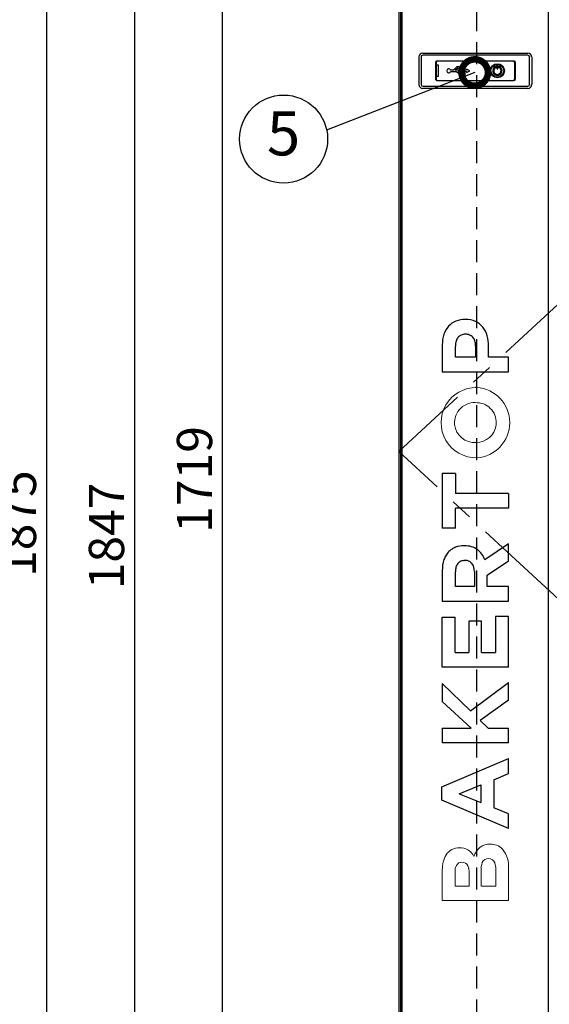
# Model space of a CAD drawing. Extents: x 31 to 8100, y 0 to 5507.
# Drawn here: x 1614 to 2215, y 1138 to 2256 of the extents above; entities that cross this region are included whole.
import ezdxf
from ezdxf.enums import TextEntityAlignment as Align

# ---------------------------------------------------------------- set-up
doc = ezdxf.new("R2010")
doc.units = 0
doc.header["$LTSCALE"] = 200
doc.header["$MEASUREMENT"] = 0
doc.linetypes.add('CENTER2', pattern=[1.125, 0.75, -0.125, 0.125, -0.125])
doc.linetypes.add('HIDDEN2', pattern=[0.1875, 0.125, -0.0625])
doc.layers.add('DANMEN', color=7, linetype='Continuous', lineweight=30)
doc.layers.add('SUNPOU', color=7, linetype='Continuous')
doc.styles.get("Standard").update_dxf_attribs({"font": 'romans.shx', "bigfont": 'extfont.shx'})
doc.dimstyles.get("Standard").update_dxf_attribs({"dimscale": 20, "dimtxt": 2, "dimasz": 3, "dimexe": 1, "dimexo": 1, "dimgap": 0.6, "dimtad": 3, "dimdec": 0, "dimzin": 0, "dimdsep": 46, "dimtxsty": 'Standard', "dimblk": 'OPEN', "dimcen": 1.5, "dimadec": 0, "dimazin": 0, "dimtfac": 1, "dimtdec": 0, "dimtmove": 0, "dimatfit": 0, "dimldrblk": 'DOTSMALL', "dimfxl": 1, "dimtolj": 1, "dimtzin": 0, "dimarcsym": 0})
doc.dimstyles.new('STANDARD$0', dxfattribs={"dimscale": 10, "dimtxt": 2, "dimasz": 3, "dimexe": 1, "dimexo": 1, "dimgap": 0.6, "dimtad": 3, "dimdec": 0, "dimzin": 0, "dimdsep": 46, "dimtxsty": 'Standard', "dimblk1": 'OPEN', "dimblk2": 'OPEN', "dimsah": 1, "dimcen": 1.5, "dimadec": 0, "dimazin": 0, "dimtfac": 1, "dimtdec": 0, "dimtmove": 0, "dimatfit": 0, "dimldrblk": 'DOTSMALL', "dimfxl": 1, "dimtvp": 1, "dimtolj": 1, "dimtzin": 0, "dimarcsym": 0})

# ---------------------------------------------------------------- blocks, each defined once
blk = doc.blocks.new('_OPEN')
at = {"color": 0, "linetype": 'ByBlock'}
for p, q in [((-1, 0.167), (0, 0)), ((0, 0), (-1, -0.167)), ((0, 0), (-1, 0))]:
    blk.add_line(p, q, dxfattribs=at)
blk = doc.blocks.new('*D5')
at = {"layer": 'DEFPOINTS', "color": 0, "lineweight": 0}
for p in [(1844.2, 2593.1), (2045.8, 2593.1), (2047.1, 874.6)]:
    blk.add_point(p, dxfattribs=at)
at = {"layer": 'SUNPOU', "color": 0, "lineweight": -2}
for p, q in [((2025.8, 2593.1), (1824.2, 2593.1)), ((1844.2, 934.6), (1844.2, 2533.1)), ((2027.1, 874.6), (1824.2, 874.6))]:
    blk.add_line(p, q, dxfattribs=at)
at = {"layer": 'SUNPOU', "color": 0, "lineweight": -2, "xscale": 60, "yscale": 60, "zscale": 60}
for p, rotation in [((1844.2, 2593.1), 90), ((1844.2, 874.6), 270)]:
    blk.add_blockref('_OPEN', p, dxfattribs=dict(at, rotation=rotation))
at = {"layer": 'SUNPOU', "color": 0, "insert": (1812.2, 1733.9), "char_height": 40, "attachment_point": 5, "rotation": 90}
blk.add_mtext('\\A1;1719', dxfattribs=at)
blk = doc.blocks.new('_DotSmall')
at = {"color": 0, "linetype": 'ByBlock', "const_width": 0.5}
blk.add_lwpolyline([(-0.0625, 0, 1), (0.0625, 0, 1)], format="xyb", close=True, dxfattribs=at)
blk = doc.blocks.new('*D6')
at = {"layer": 'DEFPOINTS', "color": 0, "lineweight": 0}
for p in [(2045.8, 2593.1), (1738.6, 746.2), (1744.2, 746.2)]:
    blk.add_point(p, dxfattribs=at)
at = {"layer": 'SUNPOU', "color": 0, "lineweight": -2}
for p, q in [((2025.8, 2593.1), (1724.2, 2593.1)), ((1744.2, 2533.1), (1744.2, 806.2)), ((1758.6, 746.2), (1764.2, 746.2))]:
    blk.add_line(p, q, dxfattribs=at)
at = {"layer": 'SUNPOU', "color": 0, "lineweight": -2, "xscale": 60, "yscale": 60, "zscale": 60}
for p, rotation in [((1744.2, 2593.1), 90), ((1744.2, 746.2), 270)]:
    blk.add_blockref('_OPEN', p, dxfattribs=dict(at, rotation=rotation))
at = {"layer": 'SUNPOU', "color": 0, "insert": (1712.2, 1669.7), "char_height": 40, "attachment_point": 5, "rotation": 90}
blk.add_mtext('\\A1;1847', dxfattribs=at)
blk = doc.blocks.new('*D7')
at = {"layer": 'DEFPOINTS', "color": 0, "lineweight": 0}
for p in [(2047.6, 2621.1), (1644.2, 746.2), (1738.6, 746.2)]:
    blk.add_point(p, dxfattribs=at)
at = {"layer": 'SUNPOU', "color": 0, "lineweight": -2}
for p, q in [((2027.6, 2621.1), (1624.2, 2621.1)), ((1644.2, 2561.1), (1644.2, 806.2)), ((1718.6, 746.2), (1624.2, 746.2))]:
    blk.add_line(p, q, dxfattribs=at)
at = {"layer": 'SUNPOU', "color": 0, "lineweight": -2, "xscale": 60, "yscale": 60, "zscale": 60}
for p, rotation in [((1644.2, 2621.1), 90), ((1644.2, 746.2), 270)]:
    blk.add_blockref('_OPEN', p, dxfattribs=dict(at, rotation=rotation))
at = {"layer": 'SUNPOU', "color": 0, "insert": (1612.2, 1683.7), "char_height": 40, "attachment_point": 5, "rotation": 90}
blk.add_mtext('\\A1;1875', dxfattribs=at)

msp = doc.modelspace()

# ---------------------------------------------------------------- linework, layer by layer
at = {"color": 2, "linetype": 'Continuous'}
for p, q in [((2044.3, 2590), (2044.3, 924.8)), ((2046.3, 2591.6), (2046.3, 924.8)), ((2048.3, 940.6), (2048.3, 2591.6)), ((2214.3, 940.6), (2214.3, 2588.6)), ((2071.5, 2218.1), (2191, 2218.1)), ((2191, 2215.8), (2071.5, 2215.8)), ((2067.3, 2182.4), (2067.3, 2213.9)), ((2069.7, 2213.9), (2069.7, 2182.4)), ((2086.2, 2188.4), (2086.2, 2207.8)), ((2086.6, 2207.6), (2086.6, 2188.6)), ((2086.6, 2204.7), (2089.1, 2204.7)), ((2087.8, 2209.5), (2174.8, 2209.5)), ((2174.5, 2209.1), (2088.1, 2209.1)), ((2089.1, 2204.7), (2089.1, 2191.6)), ((2155.7, 2200.9), (2155.7, 2203.9)), ((2156.9, 2203.9), (2156.9, 2200.9)), ((2176, 2188.6), (2176, 2207.6)), ((2176.4, 2207.8), (2176.4, 2188.4)), ((2192.9, 2182.4), (2192.9, 2213.9)), ((2195.3, 2213.9), (2195.3, 2182.4)), ((2105.9, 2198.8), (2103.2, 2198.8)), ((2103.2, 2197.4), (2109.4, 2197.4)), ((2109.5, 2202), (2105.9, 2198.8)), ((2108, 2198.8), (2110.1, 2200.8)), ((2121.4, 2198.8), (2108, 2198.8)), ((2109.4, 2197.4), (2113, 2194.2)), ((2114.6, 2202.6), (2111, 2202.6)), ((2111.3, 2201.2), (2114.6, 2201.2)), ((2113.6, 2195.5), (2111.5, 2197.4)), ((2111.5, 2197.4), (2121.4, 2197.4)), ((2114.5, 2193.7), (2116.5, 2193.7)), ((2116.5, 2195.1), (2114.8, 2195.1)), ((2119.7, 2195.8), (2116.5, 2195.8)), ((2116.5, 2195.8), (2116.5, 2195.1)), ((2116.5, 2193.7), (2116.5, 2192.9)), ((2116.5, 2192.9), (2119.7, 2192.9)), ((2119.7, 2192.9), (2119.7, 2195.8)), ((2125, 2198.1), (2121.4, 2200)), ((2121.4, 2200), (2121.4, 2198.8)), ((2121.4, 2196.2), (2125, 2198.1)), ((2121.4, 2197.4), (2121.4, 2196.2)), ((2089.1, 2191.6), (2086.6, 2191.6)), ((2174.8, 2186.8), (2087.8, 2186.8)), ((2088.1, 2187.1), (2174.5, 2187.1)), ((2071.5, 2180.5), (2191, 2180.5)), ((2191, 2178.1), (2071.5, 2178.1)), ((2119.9, 1915.6), (2119.7, 1915.6)), ((2120, 1898.8), (2120.2, 1898.8)), ((2093.7, 1886.8), (2093.7, 1856)), ((2108.6, 1872.6), (2108.6, 1885.4)), ((2131.6, 1885.7), (2131.6, 1872.6)), ((2146.4, 1872.6), (2146.4, 1885.2)), ((2131.6, 1872.6), (2108.6, 1872.6)), ((2168.9, 1872.6), (2146.4, 1872.6)), ((2168.9, 1856), (2168.9, 1872.6)), ((2093.7, 1856), (2168.9, 1856)), ((2131.3, 1838.4), (2131.1, 1838.4)), ((2131.3, 1758.4), (2131.5, 1758.4)), ((2108.9, 1740.8), (2093.7, 1740.8)), ((2093.7, 1740.8), (2093.7, 1678.4)), ((2108.9, 1740.8), (2108.9, 1717.9)), ((2168.9, 1717.9), (2108.9, 1717.9)), ((2168.9, 1717.9), (2168.9, 1701.3)), ((2168.9, 1701.3), (2108.9, 1701.3)), ((2108.9, 1678.4), (2108.9, 1701.3)), ((2108.9, 1678.4), (2093.7, 1678.4)), ((2118.7, 1658.5), (2118.5, 1658.5)), ((2168.9, 1660.8), (2142.1, 1642.4)), ((2168.9, 1641.4), (2168.9, 1660.8)), ((2119.4, 1641.8), (2119.6, 1641.8)), ((2144.8, 1625.3), (2168.9, 1641.4)), ((2093.7, 1630.2), (2093.7, 1595.7)), ((2108.6, 1612.3), (2108.6, 1628.8)), ((2130.2, 1629.1), (2130.2, 1612.3)), ((2144.8, 1612.3), (2144.8, 1625.3)), ((2130.2, 1612.3), (2108.6, 1612.3)), ((2168.9, 1612.3), (2144.8, 1612.3)), ((2168.9, 1595.7), (2168.9, 1612.3)), ((2093.7, 1595.7), (2168.9, 1595.7)), ((2093.7, 1577.6), (2108.4, 1577.6)), ((2093.7, 1520.8), (2093.7, 1577.6)), ((2108.4, 1537.2), (2108.4, 1577.6)), ((2168.9, 1578.1), (2154.2, 1578.1)), ((2154.2, 1578.1), (2154.2, 1537.2)), ((2168.9, 1520.8), (2168.9, 1578.1)), ((2138.4, 1572.7), (2123.7, 1572.7)), ((2123.7, 1572.7), (2123.7, 1537.2)), ((2138.4, 1537.2), (2138.4, 1572.7)), ((2108.4, 1537.2), (2123.7, 1537.2)), ((2138.4, 1537.2), (2154.2, 1537.2)), ((2168.9, 1520.8), (2093.7, 1520.8)), ((2093.7, 1501.9), (2093.7, 1481.5)), ((2125.6, 1471.1), (2093.7, 1501.9)), ((2125.6, 1471.1), (2168.9, 1503.2)), ((2168.9, 1483.3), (2168.9, 1503.2)), ((2093.7, 1481.5), (2126.6, 1451.2)), ((2168.9, 1483.3), (2136.9, 1459.9)), ((2136.9, 1459.9), (2145.9, 1451.2)), ((2093.7, 1451.2), (2126.6, 1451.2)), ((2093.7, 1451.2), (2093.7, 1434.7)), ((2145.9, 1451.2), (2168.9, 1451.2)), ((2168.9, 1434.7), (2168.9, 1451.2)), ((2168.9, 1434.7), (2093.7, 1434.7)), ((2093.1, 1384.8), (2168.9, 1417)), ((2168.9, 1399.7), (2168.9, 1417)), ((2152.1, 1392.8), (2168.9, 1399.7)), ((2152.1, 1392.8), (2152.1, 1361)), ((2093.1, 1369.5), (2093.1, 1384.8)), ((2113, 1376.9), (2137.4, 1386.9)), ((2113, 1376.9), (2137.4, 1366.9)), ((2137.4, 1386.9), (2137.4, 1366.9)), ((2168.9, 1337.2), (2093.1, 1369.5)), ((2168.9, 1354.1), (2152.1, 1361)), ((2168.9, 1337.2), (2168.9, 1354.1))]:
    msp.add_line(p, q, dxfattribs=at)
at = {"color": 2, "lineweight": 0, "flags": 128}
for points in [[(2107.7, 1796.3, -0.480572), (2133.7, 1821, -0.441985), (2154.8, 1795.5, -0.371713), (2132.3, 1775.8, -0.412607), (2107.7, 1796.3, 12.061491)], [(2093.7, 1255.6), (2093.7, 1290.6, -0.127959), (2098.1, 1307.5, -0.260196), (2113.1, 1315.4, -0.299197), (2129.6, 1305.5, -0.127808), (2136.4, 1315.9, -0.179825), (2148.3, 1319.6, -0.213578), (2162, 1314, -0.199393), (2168.9, 1291.4), (2168.9, 1255.6), (2093.7, 1255.6)], [(2108.2, 1271.7), (2108.2, 1288.1, -0.123448), (2109.7, 1295.4, -0.295423), (2116.1, 1299, -0.309265), (2122.7, 1294.9, -0.108452), (2124.1, 1287), (2124.1, 1271.7), (2108.2, 1271.7)], [(2137.9, 1271.7), (2137.9, 1289.2, -0.111971), (2139.2, 1298.8, -0.318297), (2146.1, 1303.1, -0.341187), (2153.4, 1298.2, -0.093492), (2154.4, 1291.4), (2154.4, 1271.7), (2138.2, 1271.7)]]:
    msp.add_lwpolyline(points, format="xyb", dxfattribs=at)
at = {"color": 2, "linetype": 'Continuous'}
for radius in [8, 7.25]:
    msp.add_circle((2156.3, 2198.1), radius, dxfattribs=at)
for centre, radius, start, end in [((2071.5, 2213.9), 4.25, 90, 180), ((2071.5, 2213.9), 1.9, 90, 180), ((2191, 2213.9), 4.25, 0, 90), ((2191, 2213.9), 1.9, 0, 90), ((2088.1, 2207.6), 1.5, 90, 180), ((2156.3, 2203.9), 0.6, 0, 180), ((2174.5, 2207.6), 1.5, 0, 90), ((2101, 2198.1), 2.25, 17.9765, 341.7239), ((2111, 2200.4), 2.25, 90, 131.8103), ((2111.3, 2199.5), 1.75, 90, 131.8103), ((2114.5, 2195.9), 2.25, 228.2874, 270), ((2114.8, 2196.8), 1.75, 228.2874, 270), ((2116, 2201.9), 1.55, 206.8472, 153.1528), ((2156.3, 2198.1), 5.35, 117.5, 62.5), ((2156.3, 2198.1), 4.15, 117.5, 62.5), ((2154.1, 2202.3), 0.6, 297.5, 117.5), ((2156.3, 2200.9), 0.6, 180, 360), ((2158.5, 2202.3), 0.6, 62.5, 242.5), ((2071.5, 2182.4), 4.25, 180, 270), ((2071.5, 2182.4), 1.9, 180, 270), ((2088.1, 2188.6), 1.5, 180, 270), ((2174.5, 2188.6), 1.5, 270, 0), ((2191, 2182.4), 4.25, 270, 0), ((2191, 2182.4), 1.9, 270, 0)]:
    msp.add_arc(centre, radius, start, end, dxfattribs=at)
at = {"color": 2, "lineweight": 0}
for centre, radius, start, end in [((2132.4, 1798.4), 40, 89.3593, 270.6407), ((2130.2, 1798.4), 40.1, 273.7608, 86.2392)]:
    msp.add_arc(centre, radius, start, end, dxfattribs=at)
at = {"color": 2, "linetype": 'Continuous'}
for points, knots in [([(2086.2, 2207.8), (2086.2, 2208.2), (2086.5, 2209.1), (2087.4, 2209.5), (2087.8, 2209.5)], [0, 0, 0, 0, 0.499982, 1, 1, 1, 1]), ([(2174.8, 2209.5), (2175.2, 2209.5), (2176.1, 2209.1), (2176.4, 2208.2), (2176.4, 2207.8)], [0, 0, 0, 0, 0.499982, 1, 1, 1, 1]), ([(2087.8, 2186.8), (2087.4, 2186.8), (2086.5, 2187.1), (2086.2, 2188), (2086.2, 2188.4)], [0, 0, 0, 0, 0.499982, 1, 1, 1, 1]), ([(2176.4, 2188.4), (2176.4, 2188), (2176.1, 2187.1), (2175.2, 2186.8), (2174.8, 2186.8)], [0, 0, 0, 0, 0.499982, 1, 1, 1, 1]), ([(2119.7, 1915.6), (2116.1, 1915.6), (2109.1, 1914.5), (2100.2, 1908.3), (2094.7, 1898.6), (2093.7, 1890.9), (2093.7, 1886.8)], [0, 0, 0, 0, 0.246875, 0.476926, 0.718842, 1, 1, 1, 1]), ([(2146.4, 1885.2), (2146.4, 1889.2), (2145.4, 1896.9), (2140.4, 1907.1), (2131.4, 1914.3), (2123.8, 1915.6), (2119.9, 1915.6)], [0, 0, 0, 0, 0.265753, 0.507016, 0.740213, 1, 1, 1, 1]), ([(2120, 1898.8), (2118.3, 1898.8), (2115.1, 1898.3), (2111.2, 1895.4), (2109, 1890.8), (2108.6, 1887.3), (2108.6, 1885.4)], [0, 0, 0, 0, 0.251665, 0.476383, 0.71601, 1, 1, 1, 1]), ([(2131.6, 1885.7), (2131.6, 1887.6), (2131.2, 1891.1), (2128.7, 1895.5), (2124.8, 1898.3), (2121.8, 1898.8), (2120.2, 1898.8)], [0, 0, 0, 0, 0.289122, 0.535015, 0.763549, 1, 1, 1, 1]), ([(2118.5, 1658.5), (2115.2, 1658.5), (2110.4, 1657.8), (2104.7, 1655), (2101, 1652), (2097.8, 1647.9), (2094.4, 1640.7), (2093.7, 1634.4), (2093.7, 1630.2)], [0, 0, 0, 0, 0.231013, 0.337463, 0.441709, 0.566343, 0.697986, 1, 1, 1, 1]), ([(2142.1, 1642.4), (2141.2, 1644.7), (2139, 1649.1), (2133.8, 1654.5), (2126.8, 1657.9), (2121.5, 1658.5), (2118.7, 1658.5)], [0, 0, 0, 0, 0.244307, 0.480084, 0.724224, 1, 1, 1, 1]), ([(2119.4, 1641.8), (2117.8, 1641.8), (2114.7, 1641.3), (2111, 1638.4), (2108.9, 1634), (2108.6, 1630.6), (2108.6, 1628.8)], [0, 0, 0, 0, 0.249862, 0.472469, 0.712443, 1, 1, 1, 1]), ([(2130.2, 1629.1), (2130.2, 1632.4), (2129.1, 1637.5), (2124, 1641.3), (2121.1, 1641.8), (2119.6, 1641.8)], [0, 0, 0, 0, 0.533273, 0.759867, 1, 1, 1, 1])]:
    msp.add_open_spline(points, degree=3, knots=knots, dxfattribs=at)
at = {"layer": 'DANMEN', "color": 1, "linetype": 'CENTER2', "lineweight": 0, "flags": 128}
msp.add_lwpolyline([(2936.3, 2591.6), (2044.3, 1765.6), (2936.3, 940.6)], dxfattribs=at)
at = {"layer": 'DANMEN', "color": 4, "linetype": 'HIDDEN2'}
msp.add_lwpolyline([(2132.8, 2513.1), (2847.8, 2513.1), (2847.8, 1043.1), (2132.8, 1043.1)], close=True, dxfattribs=at)
at = {"layer": 'SUNPOU'}
msp.add_circle((1913.4, 2120.5), 50, dxfattribs=at)

# ---------------------------------------------------------------- texts
msp.add_text('5', height=50, dxfattribs=at).set_placement((1913.4, 2120.5), align=Align.MIDDLE)

# ---------------------------------------------------------------- dimensions: what is measured, and where the dimension line sits
for base, p1, p2, picture, middle in [((1644.2, 746.2), (2047.6, 2621.1), (1738.6, 746.2), '*D7', (1612.2, 1683.7)), ((1744.2, 746.2), (2045.8, 2593.1), (1738.6, 746.2), '*D6', (1712.2, 1669.7)), ((1844.2425852, 2593.1169696), (2047.0988568, 874.6169696), (2045.7988568, 2593.1169696), '*D5', (1812.2425852, 1733.8669696))]:
    dim = msp.add_linear_dim(base=base, p1=p1, p2=p2, angle=90, dimstyle='STANDARD$0', override={"dimscale": 20, "dimtol": 0, "dimlim": 0, "dimtp": 0, "dimtm": 0, "dimtfac": 1, "dimtdec": 0, "dimtolj": 1, "dimtzin": 0}, dxfattribs=at)
    dim.commit()
    dim.dimension.update_dxf_attribs({"geometry": picture, "text_midpoint": middle})

# ---------------------------------------------------------------- leaders
msp.add_leader([(2130.6, 2196.1), (1962.3, 2130.7)], dimstyle='Standard', dxfattribs=at)

doc.saveas('drawing.dxf')
